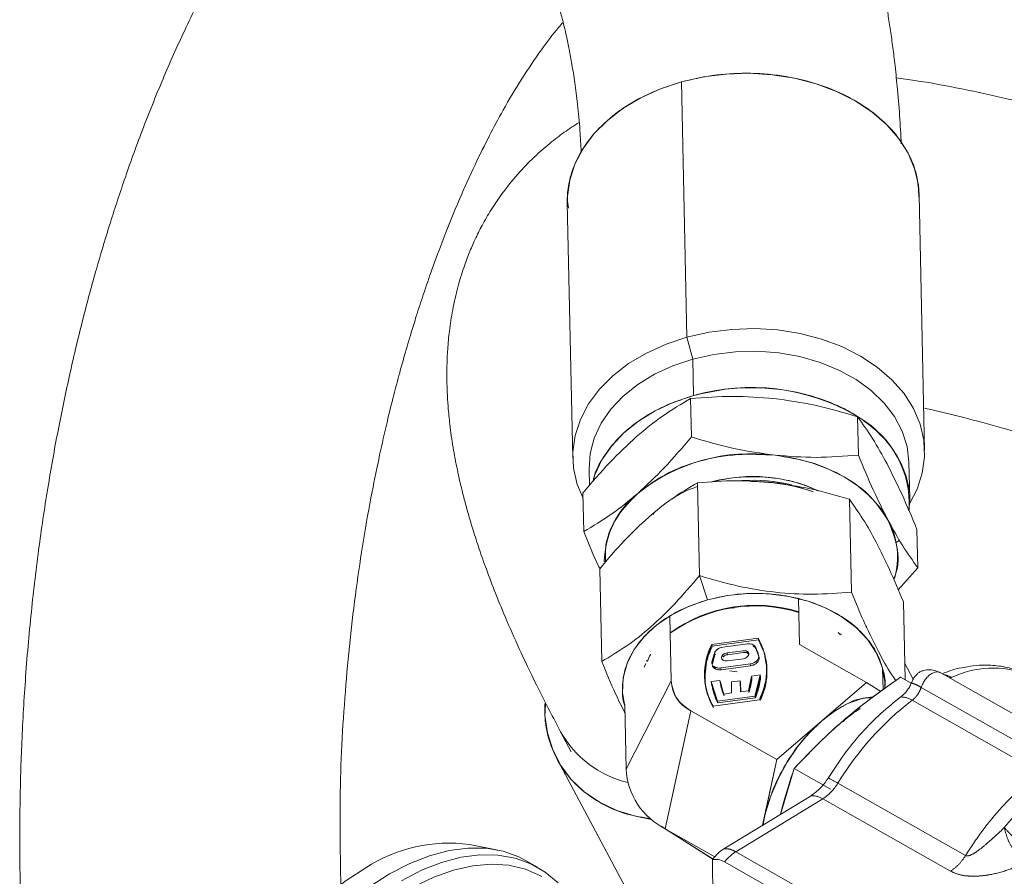
# Model space of a CAD drawing. Units: millimetres. Extents: x 7 to 835, y 10 to 581.
# Drawn here: x 591 to 621, y 523 to 549 of the extents above; entities that cross this region are included whole.
import ezdxf

# ---------------------------------------------------------------- set-up
doc = ezdxf.new("R2010")
doc.units = ezdxf.units.MM
doc.linetypes.add('PHANTOM', pattern=[12.7, 6.35, -1.27, 1.27, -1.27, 1.27, -1.27])

msp = doc.modelspace()

# ---------------------------------------------------------------- linework, layer by layer
at = {"color": 7, "linetype": 'Continuous', "lineweight": 0}
for p, q in [((611.15794, 547.05036), (611.3206, 539.45015)), ((607.75762, 543.45404), (607.92029, 535.85382)), ((618.39539, 536.07802), (618.23272, 543.67823)), ((611.3206, 539.45015), (611.49475, 538.80006)), ((611.51806, 537.71114), (611.49475, 538.80006)), ((611.42624, 537.62344), (611.45071, 536.48034)), ((616.42247, 535.94035), (616.398, 537.08345)), ((608.40356, 535.53067), (608.41431, 535.02832)), ((617.94968, 534.64557), (617.92638, 535.73449)), ((611.63408, 535.11673), (611.69323, 532.35322)), ((608.22235, 534.81074), (608.24681, 533.66765)), ((616.15387, 534.62583), (616.21302, 531.86232)), ((610.22286, 534.12972), (610.17246, 534.08634)), ((610.34339, 534.22103), (610.30353, 534.17206)), ((617.37529, 533.79924), (617.40345, 533.86493)), ((618.16589, 533.73074), (618.19035, 532.58765)), ((617.52867, 533.33244), (617.62257, 533.39114)), ((617.62257, 533.39114), (617.52867, 533.33244)), ((617.63706, 533.42522), (617.62052, 533.38986)), ((608.7806, 529.79623), (608.72145, 532.55973)), ((611.93592, 531.63113), (611.69323, 532.35322)), ((618.19035, 532.58765), (617.60983, 531.92964)), ((617.60983, 531.92964), (618.19035, 532.58765)), ((614.60495, 531.67771), (614.5629, 531.67202)), ((614.6739, 530.30566), (614.64492, 531.6601)), ((614.6928, 531.64224), (614.66987, 531.66158)), ((617.76104, 531.57791), (617.81068, 529.25833)), ((610.80634, 531.14103), (610.84743, 529.22165)), ((610.86649, 531.17216), (610.8354, 531.16796)), ((616.64223, 530.81766), (616.67837, 530.84614)), ((616.67837, 530.84614), (616.64223, 530.81766)), ((615.89093, 530.5955), (615.82588, 530.65743)), ((615.91409, 530.6121), (615.90199, 530.6223)), ((615.90199, 530.6223), (615.91911, 530.60786)), ((612.05726, 530.30658), (613.43684, 530.49313)), ((612.07016, 530.25395), (612.05726, 530.30658)), ((613.44974, 530.44051), (612.07016, 530.25395)), ((613.11705, 530.31827), (612.38266, 530.21897)), ((613.43684, 530.49313), (613.44974, 530.44051)), ((613.58606, 530.12484), (613.44974, 530.44051)), ((616.66637, 529.17642), (614.6739, 530.30566)), ((612.136, 530.0495), (612.06418, 529.78404)), ((612.07708, 529.73141), (612.1489, 529.99688)), ((612.136, 530.0495), (612.1489, 529.99688)), ((612.1489, 529.99688), (612.1673, 530.02949)), ((612.15691, 530.01623), (612.1489, 529.99688)), ((612.5137, 530.05242), (612.99388, 530.11735)), ((612.5266, 529.99979), (612.5137, 530.05242)), ((613.00678, 530.06472), (612.5266, 529.99979)), ((613.36952, 530.21631), (613.38243, 530.16368)), ((613.45226, 529.97174), (613.36952, 530.21631)), ((613.38243, 530.16368), (613.46517, 529.91912)), ((613.6515, 529.94689), (613.6386, 529.99952)), ((610.11589, 529.80964), (610.11805, 529.81388)), ((610.12241, 529.82243), (610.11805, 529.81388)), ((612.324, 529.60559), (613.20156, 529.72426)), ((613.21446, 529.67164), (612.3369, 529.55297)), ((612.99894, 529.88113), (612.51876, 529.81619)), ((613.20156, 529.72426), (613.21446, 529.67164)), ((613.67915, 529.71141), (613.64173, 529.95897)), ((618.05739, 529.27378), (617.80002, 529.756)), ((612.3369, 529.55297), (612.324, 529.60559)), ((612.5832, 529.51448), (612.81645, 529.4942)), ((613.24052, 529.361), (613.49984, 529.39607)), ((613.34274, 528.76939), (613.49984, 529.39607)), ((613.49984, 529.39607), (613.51274, 529.34344)), ((617.15754, 528.95628), (617.14431, 529.57442)), ((650.57071, 511.49048), (618.85511, 529.4656)), ((610.84743, 529.22165), (609.50874, 526.59395)), ((612.04145, 529.19885), (612.30077, 529.23392)), ((612.05435, 529.14623), (612.04145, 529.19885)), ((612.04145, 529.19885), (612.22439, 528.61816)), ((612.23729, 528.56553), (612.05435, 529.14623)), ((612.30077, 529.23392), (612.31367, 529.18129)), ((612.41244, 528.82785), (612.30077, 529.23392)), ((612.31367, 529.18129), (612.41698, 528.80562)), ((612.64333, 529.18811), (612.90189, 529.22308)), ((612.65035, 528.86002), (612.64333, 529.18811)), ((612.90189, 529.22308), (612.91479, 529.17045)), ((612.90189, 529.22308), (612.90891, 528.89498)), ((612.92065, 528.89657), (612.91479, 529.17045)), ((613.24052, 529.361), (613.14682, 528.92715)), ((613.16887, 528.91685), (613.25342, 529.30838)), ((613.25342, 529.30838), (613.24052, 529.361)), ((613.51274, 529.34344), (613.35564, 528.71676)), ((613.99337, 526.88058), (616.66637, 529.17642)), ((615.32987, 528.0285), (616.66637, 529.17642)), ((616.66637, 529.17642), (617.0894, 528.90716)), ((617.67959, 529.33262), (617.9965, 529.15301)), ((612.07693, 529.00752), (612.08983, 528.95489)), ((612.33188, 529.07003), (612.34478, 529.0174)), ((612.65035, 528.86002), (612.41244, 528.82785)), ((612.90891, 528.89498), (613.14682, 528.92715)), ((609.46766, 528.51332), (609.50874, 526.59395)), ((613.47616, 528.65581), (612.09658, 528.46926)), ((612.22439, 528.61816), (613.34274, 528.76939)), ((612.23729, 528.56553), (612.22439, 528.61816)), ((613.35564, 528.71676), (612.23729, 528.56553)), ((613.34274, 528.76939), (613.35564, 528.71676)), ((610.67431, 524.8172), (611.43021, 528.33328)), ((611.43021, 528.33328), (613.99337, 526.88058)), ((613.99337, 526.88058), (615.32987, 528.0285)), ((607.55657, 527.70793), (607.87541, 527.11052)), ((607.45526, 526.88628), (610.31986, 521.51899)), ((613.57304, 524.92543), (613.99337, 526.88058)), ((613.61542, 525.12254), (613.99337, 526.88058)), ((614.10091, 525.24628), (614.51159, 526.61164)), ((615.59342, 525.99851), (614.51159, 526.61164)), ((615.01434, 525.80146), (612.4213, 524.2254)), ((613.57304, 524.92543), (613.61542, 525.12254)), ((613.61542, 525.12254), (613.59319, 524.93768)), ((610.54706, 524.89357), (612.0937, 523.91092)), ((612.15205, 523.97967), (610.67431, 524.8172)), ((610.67431, 524.8172), (612.09525, 523.91276)), ((605.65309, 524.19145), (604.84244, 524.34863)), ((606.87095, 523.67485), (606.51741, 523.87522)), ((612.0848, 523.90044), (612.13454, 517.57236)), ((623.57379, 517.51872), (612.43731, 523.83042))]:
    msp.add_line(p, q, dxfattribs=at)
at = {"color": 8, "linetype": 'PHANTOM', "lineweight": 0}
for p, q in [((619.19902, 529.32034), (619.13944, 529.30445)), ((622.09292, 526.87073), (618.29238, 529.02472)), ((618.02515, 528.64268), (621.82569, 526.48868)), ((619.61309, 524.02031), (615.81255, 526.17431)), ((615.36453, 525.70952), (612.77149, 524.13344)), ((619.16508, 523.55552), (615.36453, 525.70952)), ((612.77149, 524.13344), (623.90797, 517.82174))]:
    msp.add_line(p, q, dxfattribs=at)
at = {"color": 7, "linetype": 'Continuous', "lineweight": 0, "flags": 128}
for points in [[(611.15794, 547.05036), (611.81394, 547.19854), (612.49014, 547.28457), (613.175, 547.30698), (613.85678, 547.26537), (614.52381, 547.16048), (615.16469, 546.99408), (615.76845, 546.76903), (616.32475, 546.48918), (616.82409, 546.15931), (617.25791, 545.78508), (617.61879, 545.37287), (617.90056, 544.92976), (618.09841, 544.46331), (618.20893, 543.98151), (618.23272, 543.67823)], [(607.75762, 543.45404), (607.76009, 543.63967), (607.82835, 544.12732), (607.98502, 544.60537), (608.22741, 545.06563), (608.55137, 545.50024), (608.95138, 545.90175), (609.42057, 546.26331), (609.95093, 546.57871), (610.53337, 546.84257), (611.15794, 547.05036)], [(611.3206, 539.45015), (611.9766, 539.59833), (612.65281, 539.68436), (613.33766, 539.70677), (614.01944, 539.66516), (614.68648, 539.56027), (615.32736, 539.39387), (615.93111, 539.16882), (616.48742, 538.88897), (616.98675, 538.5591), (617.42057, 538.18487), (617.78146, 537.77266), (618.06323, 537.32955), (618.26107, 536.8631), (618.3716, 536.3813), (618.3929, 535.89239), (618.32465, 535.40474), (618.16798, 534.92669), (617.95532, 534.51428)], [(617.9649, 534.53007), (618.16798, 534.92669), (618.32465, 535.40474), (618.3929, 535.89239), (618.3716, 536.3813), (618.26107, 536.8631), (618.06323, 537.32955), (617.78146, 537.77266), (617.42057, 538.18487), (616.98675, 538.5591), (616.48742, 538.88897), (615.93111, 539.16882), (615.32736, 539.39387), (614.68648, 539.56027), (614.01944, 539.66516), (613.33766, 539.70677), (612.65281, 539.68436), (611.9766, 539.59833), (611.3206, 539.45015)], [(608.22569, 534.65419), (608.0546, 535.06875), (607.94408, 535.55055), (607.92276, 536.03946), (607.99102, 536.5271), (608.14769, 537.00516), (608.39008, 537.46542), (608.71404, 537.90003), (609.11405, 538.30154), (609.58324, 538.6631), (610.1136, 538.9785), (610.69604, 539.24236), (611.3206, 539.45015)], [(611.3206, 539.45015), (610.69604, 539.24236), (610.1136, 538.9785), (609.58324, 538.6631), (609.11405, 538.30154), (608.71404, 537.90003), (608.39008, 537.46542), (608.14769, 537.00516), (607.99102, 536.5271), (607.92276, 536.03946), (607.94408, 535.55055), (608.0546, 535.06875), (608.22569, 534.65419)], [(608.40356, 535.53067), (608.43708, 535.98916), (608.55856, 536.44644), (608.76583, 536.88857), (609.05506, 537.3073), (609.42085, 537.69483), (609.85638, 538.04395), (610.35355, 538.34815), (610.90308, 538.60176), (611.49475, 538.80006)], [(611.49475, 538.80006), (610.90308, 538.60176), (610.35355, 538.34815), (609.85638, 538.04395), (609.42085, 537.69483), (609.05506, 537.3073), (608.76583, 536.88857), (608.55856, 536.44644), (608.43708, 535.98916), (608.40356, 535.53067)], [(611.49475, 538.80006), (612.11754, 538.93936), (612.75984, 539.01706), (613.40968, 539.03171), (614.05497, 538.98304), (614.68367, 538.87197), (615.28409, 538.70054), (615.84503, 538.47197), (616.35604, 538.1905), (616.80761, 537.86138), (617.19133, 537.49075), (617.50004, 537.0855), (617.728, 536.65319), (617.87096, 536.20186), (617.92625, 535.73994), (617.92638, 535.73449)], [(617.92638, 535.73449), (617.92625, 535.73994), (617.87096, 536.20186), (617.728, 536.65319), (617.50004, 537.0855), (617.19133, 537.49075), (616.80761, 537.86138), (616.35604, 538.1905), (615.84503, 538.47197), (615.28409, 538.70054), (614.68367, 538.87197), (614.05497, 538.98304), (613.40968, 539.03171), (612.75984, 539.01706), (612.11754, 538.93936), (611.49475, 538.80006)], [(611.51806, 537.71114), (610.92639, 537.51284), (610.37685, 537.25923), (609.87968, 536.95503), (609.44415, 536.60592), (609.07837, 536.21838), (608.78914, 535.79965), (608.58186, 535.35753), (608.53279, 535.21006)], [(617.31225, 533.99108), (617.07745, 534.36034), (616.7767, 534.70384), (616.41519, 535.01571), (615.99908, 535.2906), (615.53549, 535.52381), (615.03236, 535.71135), (614.49829, 535.85001), (613.94243, 535.93743)], [(613.24257, 535.15121), (613.37217, 535.15091), (613.88866, 535.11939)], [(617.21131, 528.98785), (617.20933, 529.19663), (617.13427, 529.63041), (616.96495, 530.04946), (616.70554, 530.44347), (616.36244, 530.80273), (615.94407, 531.11841), (615.46075, 531.38272), (614.92438, 531.58915), (614.34817, 531.73263), (613.7463, 531.80962), (613.13359, 531.81823), (612.52514, 531.75824), (611.93592, 531.63113)], [(611.93592, 531.63113), (611.38044, 531.44003), (610.87239, 531.18965), (610.42425, 530.88615), (610.04708, 530.537), (609.75017, 530.15081), (609.54082, 529.73707), (609.42418, 529.30599), (609.40313, 528.86816), (609.46861, 528.46894)], [(613.59203, 530.1412), (613.55611, 530.23108), (613.44974, 530.44051)], [(612.51876, 529.81619), (612.45496, 529.81658), (612.40048, 529.8349), (612.36363, 529.86834), (612.35001, 529.91183), (612.3617, 529.95874), (612.39691, 530.00193), (612.45028, 530.03482), (612.5137, 530.05242)], [(612.99388, 530.11735), (613.05768, 530.11696), (613.11215, 530.09865), (613.149, 530.06521), (613.16262, 530.02172), (613.15094, 529.9748), (613.11573, 529.93161), (613.06235, 529.89872), (612.99894, 529.88113)], [(613.45226, 529.97174), (613.45599, 529.93252), (613.44768, 529.89215), (613.4277, 529.85252), (613.39701, 529.81547), (613.35702, 529.78274), (613.3096, 529.75585), (613.25696, 529.73605), (613.20156, 529.72426)], [(610.04917, 529.62459), (610.08686, 529.71753), (610.09549, 529.73705)], [(612.324, 529.60559), (612.26842, 529.60237), (612.21523, 529.60786), (612.16694, 529.62181), (612.12578, 529.64357), (612.09368, 529.67212), (612.07214, 529.70613), (612.06215, 529.74403), (612.06418, 529.78404)], [(613.21446, 529.67164), (613.26986, 529.68343), (613.3225, 529.70322), (613.36992, 529.73012), (613.40991, 529.76285), (613.44061, 529.79989), (613.46058, 529.83952), (613.46889, 529.87989), (613.46517, 529.91912)], [(607.09048, 528.54706), (607.09271, 528.20175), (607.16572, 527.67066), (607.32277, 527.16835), (607.56116, 526.70342), (607.87682, 526.28381), (608.26435, 525.91673), (608.7171, 525.60844), (609.22736, 525.36423), (609.78636, 525.18825), (610.26604, 525.09817)], [(616.83669, 528.74795), (616.5016, 528.68938), (616.11297, 528.54577), (615.7188, 528.32346), (615.32987, 528.0285), (614.95677, 527.66894), (614.60969, 527.2546), (614.29808, 526.79677), (614.03046, 526.30795), (613.81412, 525.80145), (613.65497, 525.29111), (613.57895, 524.93303)], [(596.78095, 513.50589), (596.8069, 514.21957), (596.89542, 514.96172), (597.04555, 515.7242), (597.25561, 516.49865), (597.52333, 517.27661), (597.84576, 518.04952), (598.21938, 518.80895), (598.64008, 519.54655), (599.10326, 520.25424), (599.60385, 520.92429), (600.13637, 521.54934), (600.69497, 522.12255), (601.27353, 522.63763), (601.86572, 523.08895), (602.46505, 523.47155), (603.06495, 523.78125), (603.65886, 524.01465), (604.24026, 524.1692), (604.80278, 524.2432), (605.34026, 524.23584), (605.84681, 524.14721), (606.31688, 523.97827), (606.51741, 523.87522)], [(602.81859, 523.27118), (603.4185, 523.58088), (604.0124, 523.81428), (604.5938, 523.96883), (605.15631, 524.04283), (605.6938, 524.03548), (606.20035, 523.94684), (606.67042, 523.7779), (607.09887, 523.5305), (607.48099, 523.20736)], [(597.2506, 510.95347), (597.13477, 511.09069), (596.84396, 511.52465), (596.60943, 512.02313), (596.43382, 512.58046), (596.31912, 513.19034), (596.26665, 513.84586), (596.27698, 514.53959), (596.35002, 515.26366), (596.48491, 516.00989), (596.68015, 516.7698), (596.93351, 517.5348), (597.24213, 518.2962), (597.60251, 519.0454), (598.01056, 519.77389), (598.46167, 520.47342), (598.95071, 521.13607), (599.47216, 521.75433), (600.02009, 522.32119), (600.58832, 522.83023), (601.17038, 523.27569), (601.7597, 523.65251)], [(597.47255, 513.25548), (597.49891, 513.96587), (597.58856, 514.70492), (597.74049, 515.46426), (597.95298, 516.23528), (598.22362, 517.00926), (598.54935, 517.77741), (598.92646, 518.53104), (599.3507, 519.26161), (599.81725, 519.96083), (600.32083, 520.6208), (600.85573, 521.23403), (601.41589, 521.79357), (601.99496, 522.29308), (602.58639, 522.72689), (603.18347, 523.09012), (603.77943, 523.37862), (604.36754, 523.58913), (604.9411, 523.71927), (605.49365, 523.76756), (606.01891, 523.73346), (606.51092, 523.61735), (606.96412, 523.42055), (606.99898, 523.40113)]]:
    msp.add_lwpolyline(points, dxfattribs=at)
at = {"color": 7, "linetype": 'Continuous', "lineweight": 0}
for centre, radius, start, end in [((613.23928, 531.72893), 6.22491, 60.209119, 106.051775), ((614.95387, 534.47086), 2.98515, 357.224064, 59.418196), ((613.23386, 530.56559), 5.41837, 82.485819, 128.584452), ((613.27534, 530.5986), 4.70646, 65.492957, 104.534734), ((613.28214, 530.29774), 4.89323, 76.376391, 93.978325), ((613.2823, 530.30028), 4.89069, 76.225976, 93.839136), ((613.32536, 529.96114), 5.19032, 70.222573, 90.181212), ((613.35981, 530.08462), 5.06247, 70.116558, 84.003581), ((611.51129, 532.73048), 2.65179, 128.66343, 179.255303), ((615.2982, 532.90107), 2.29009, 343.876538, 28.42225), ((613.36015, 527.12), 4.35035, 72.709045, 125.77597), ((613.35924, 527.09467), 4.35709, 72.71845, 125.420779), ((613.77011, 529.42416), 1.92679, 152.743525, 209.708703), ((613.17333, 530.09406), 0.23117, 31.92751, 104.089447), ((611.76331, 529.53823), 1.9268, 332.743607, 29.708622), ((613.78301, 529.37153), 1.92679, 152.743501, 209.708727), ((614.09537, 529.37698), 2.07158, 161.056227, 168.667975), ((614.10876, 529.32418), 2.07209, 161.055959, 168.666057), ((612.40508, 529.92209), 0.29772, 94.317648, 154.661637), ((612.54918, 529.78875), 0.21225, 96.107646, 138.846702), ((613.04439, 529.91998), 0.14955, 37.980595, 104.565743), ((613.24899, 530.10475), 0.14587, 23.829496, 48.502188), ((611.79225, 529.54644), 1.71363, 14.370214, 23.01103), ((611.80216, 529.49273), 1.7168, 15.664184, 23.005176), ((611.78787, 529.50528), 1.91523, 343.409852, 13.331271), ((612.28043, 529.77366), 0.22781, 209.085426, 284.353791), ((611.46046, 529.57429), 2.04715, 336.847422, 355.005734), ((611.90141, 529.27773), 1.05547, 183.045591, 243.484954), ((613.74438, 529.41618), 1.71675, 187.272561, 207.700172), ((613.75742, 529.36357), 1.71688, 187.272714, 207.698682), ((613.86948, 529.44692), 1.58311, 187.732093, 203.019774), ((613.88198, 529.39419), 1.58269, 187.730481, 203.021923), ((611.39732, 529.53204), 1.85112, 340.927364, 354.698528), ((611.41096, 529.47922), 1.85036, 340.925506, 354.702266), ((611.47373, 529.52155), 2.04677, 336.846355, 355.007761), ((611.61668, 526.70609), 2.11092, 183.045428, 243.485337), ((604.23241, 519.87616), 4.51388, 82.233048, 123.216395)]:
    msp.add_arc(centre, radius, start, end, dxfattribs=at)
at = {"color": 8, "linetype": 'PHANTOM', "lineweight": 0}
for centre, radius, start, end in [((618.86559, 528.75142), 0.65942, 59.626007, 81.32682), ((620.42735, 526.77599), 2.82533, 69.20839, 115.769769), ((623.44756, 521.55629), 8.92297, 127.422711, 148.832421), ((617.68182, 528.09755), 0.64424, 57.79614, 89.66559), ((610.28666, 529.23854), 3.12992, 209.313832, 256.577207), ((614.5964, 526.89826), 1.41532, 302.869622, 329.235562), ((613.53625, 522.24144), 4.54411, 59.938153, 64.082392), ((626.89613, 519.80239), 7.9419, 128.253247, 140.510682), ((615.04165, 525.19262), 0.60946, 58.008594, 92.568013), ((613.46867, 523.0288), 1.30625, 122.257264, 142.143834)]:
    msp.add_arc(centre, radius, start, end, dxfattribs=at)
at = {"color": 7, "linetype": 'Continuous', "lineweight": 0}
for points, knots in [([(617.69971, 545.20631), (617.68457, 545.48741), (617.65377, 546.0591), (617.58569, 546.86031), (617.51314, 547.55652), (617.44228, 548.13103), (617.37201, 548.63348), (617.29373, 549.13295), (617.20307, 549.65091), (617.0932, 550.20965), (616.9607, 550.80617), (616.79111, 551.47837), (616.57324, 552.22513), (616.30503, 553.00421), (616.01819, 553.71281), (615.71799, 554.3574), (615.38489, 554.98433), (614.96568, 555.66448), (614.42758, 556.39853), (613.7712, 557.12483), (612.98024, 557.81708), (612.08995, 558.41056), (611.08913, 558.88736), (610.02251, 559.21428), (608.89197, 559.38069), (607.731, 559.37209), (606.59341, 559.19214), (605.53659, 558.87241), (604.70185, 558.50756), (604.04412, 558.15456), (603.48509, 557.81247), (602.88111, 557.39092), (602.2773, 556.9105), (601.73469, 556.42731), (601.20776, 555.91496), (600.64102, 555.31306), (599.99191, 554.55095), (599.30512, 553.65572), (598.6024, 552.63894), (597.83966, 551.41575), (597.06711, 550.02572), (596.32679, 548.5258), (595.66097, 547.02327), (595.06807, 545.53595), (594.54625, 544.08259), (594.10977, 542.74241), (593.71512, 541.4157), (593.32526, 539.9715), (592.94972, 538.40246), (592.60212, 536.73897), (592.29477, 535.02993), (592.02006, 533.1966), (591.78844, 531.24778), (591.6157, 529.26327), (591.50759, 527.33924), (591.4557, 525.48036), (591.45471, 523.73036), (591.49567, 522.12308), (591.5538, 520.90541), (591.61399, 519.9518), (591.67737, 519.10075), (591.76986, 518.0562), (591.90498, 516.78276), (592.09693, 515.27539), (592.3627, 513.52918), (592.7222, 511.54001), (593.19879, 509.30516), (593.81956, 506.8232), (594.56592, 504.26568), (595.44444, 501.65254), (596.45918, 498.9978), (597.6917, 496.15528), (599.17017, 493.14513), (600.85657, 490.0484), (602.13935, 488.01697), (602.78133, 487.00032)], [0, 0, 0, 0, 0.008420662, 0.017125758, 0.024050581, 0.029359256, 0.034441146, 0.039226782, 0.044482381, 0.050170141, 0.056259825, 0.06275985, 0.070905547, 0.079522572, 0.087396958, 0.093762375, 0.100786018, 0.108622171, 0.117642974, 0.127976639, 0.137840741, 0.149015348, 0.159872951, 0.170890421, 0.182264093, 0.193923709, 0.205484452, 0.216597273, 0.226862512, 0.23268114, 0.238917636, 0.246457548, 0.254699652, 0.261984885, 0.26818363, 0.276680151, 0.286705888, 0.298117596, 0.310418482, 0.323665199, 0.34122505, 0.357966906, 0.373685989, 0.390375937, 0.405852952, 0.419871804, 0.432534016, 0.447255501, 0.464615306, 0.48078907, 0.498086272, 0.516553402, 0.536236285, 0.556784996, 0.576132971, 0.59387505, 0.612407368, 0.628476279, 0.641967019, 0.648872138, 0.657059104, 0.667495564, 0.68024022, 0.695364775, 0.712948149, 0.733072681, 0.755824738, 0.781293335, 0.809589165, 0.835499072, 0.863743041, 0.894583281, 0.928144953, 0.964039608, 1, 1, 1, 1]), ([(607.06801, 550.32376), (607.07019, 550.31977), (607.1092, 550.2482), (607.21026, 550.0864), (607.33345, 549.78916), (607.46928, 549.41315), (607.60609, 548.94489), (607.72118, 548.47294), (607.81887, 548.00239), (607.90177, 547.5444), (607.98562, 547.0007), (608.06724, 546.34349), (608.13373, 545.65583), (608.16089, 545.18364), (608.17294, 544.97424)], [0, 0, 0, 0, 0.002476858, 0.04444892, 0.103809243, 0.177351329, 0.262522672, 0.369616571, 0.44218008, 0.524547217, 0.623386901, 0.742109712, 0.885634109, 1, 1, 1, 1]), ([(601.01636, 523.15619), (600.99971, 524.00818), (600.9622, 525.92666), (601.12125, 528.86658), (601.4391, 531.91705), (601.8219, 534.26112), (602.15827, 535.90789), (602.37574, 536.86651), (602.57677, 537.6803), (602.75323, 538.34738), (602.89524, 538.85614), (603.01068, 539.25409), (603.12587, 539.6397), (603.27652, 540.12621), (603.48293, 540.76107), (603.74699, 541.52509), (604.1004, 542.47704), (604.52098, 543.51187), (604.98459, 544.54214), (605.41923, 545.42295), (605.87974, 546.27926), (606.38658, 547.13549), (606.94122, 547.95756), (607.35903, 548.51137), (607.58705, 548.77284), (607.63095, 548.82318)], [0, 0, 0, 0, 0.09472701, 0.21330082, 0.32705925, 0.43562391, 0.47721054, 0.51393128, 0.54491107, 0.57040929, 0.59065075, 0.60363994, 0.61648035, 0.63539728, 0.66026717, 0.69070266, 0.72527075, 0.77316104, 0.81487238, 0.85086189, 0.88234651, 0.92296374, 0.9614288, 0.99257436, 1, 1, 1, 1]), ([(618.2255, 543.61439), (618.21309, 543.8362), (618.18752, 544.29356), (617.91674, 544.95369), (617.4858, 545.58356), (616.87215, 546.15866), (616.08568, 546.65121), (615.1588, 547.02486), (614.31662, 547.21544), (613.61963, 547.2938), (612.93108, 547.3194), (612.09992, 547.27171), (611.46424, 547.12234), (611.15794, 547.05036)], [0, 0, 0, 0, 0.07417045, 0.15293399, 0.23571405, 0.32914808, 0.43311742, 0.54567503, 0.66316267, 0.72188485, 0.78101445, 0.89448181, 1, 1, 1, 1]), ([(611.15794, 547.05036), (610.86708, 546.95712), (610.28177, 546.76946), (609.47216, 546.32878), (608.76149, 545.76915), (608.20879, 545.10004), (607.90739, 544.47241), (607.78887, 543.96145), (607.74138, 543.60844), (607.7753, 543.38557), (607.79013, 543.28816)], [0, 0, 0, 0, 0.166895331, 0.335861937, 0.501441359, 0.659188132, 0.807078873, 0.877115614, 0.946286332, 1, 1, 1, 1]), ([(660.44302, 528.78848), (659.6508, 529.23469), (657.99427, 530.16772), (655.50528, 531.53348), (653.03711, 532.86364), (650.72447, 534.08484), (648.58776, 535.19127), (646.67133, 536.16432), (644.97534, 537.0095), (643.49566, 537.73413), (642.1939, 538.36118), (641.06977, 538.89439), (640.09189, 539.35188), (639.27556, 539.72891), (638.63599, 540.02108), (638.18805, 540.22404), (637.82951, 540.38561), (637.40327, 540.57666), (636.81869, 540.83659), (636.0708, 541.16526), (635.2134, 541.53663), (634.26611, 541.94), (633.23387, 542.37088), (632.04652, 542.85505), (630.69847, 543.38842), (629.19235, 543.96131), (627.65565, 544.51838), (625.9737, 545.09444), (624.24178, 545.64437), (622.49817, 546.14268), (620.94484, 546.53653), (619.50231, 546.84953), (618.38781, 547.05758), (617.73352, 547.14521), (617.5513, 547.16961)], [0, 0, 0, 0, 0.05819759, 0.12169183, 0.18171844, 0.2376597, 0.28908669, 0.33573031, 0.3752301, 0.4103746, 0.44118777, 0.46771443, 0.4900112, 0.51029027, 0.52526903, 0.53501769, 0.54176778, 0.55044039, 0.56491593, 0.58271693, 0.60273005, 0.62472207, 0.64861809, 0.6743255, 0.70679647, 0.74140923, 0.77746351, 0.8114149, 0.85520061, 0.89375717, 0.92747244, 0.95774953, 0.98823301, 1, 1, 1, 1]), ([(608.11043, 545.84324), (607.96126, 545.74734), (607.65983, 545.55355), (607.21208, 545.20822), (606.74589, 544.7985), (606.2644, 544.29927), (605.83935, 543.77063), (605.49068, 543.2544), (605.22578, 542.79768), (605.01227, 542.37094), (604.82925, 541.94965), (604.65454, 541.48054), (604.48283, 540.91367), (604.34079, 540.28464), (604.24559, 539.66347), (604.19386, 539.11077), (604.17191, 538.62522), (604.1698, 538.19431), (604.18205, 537.7819), (604.20952, 537.34184), (604.26293, 536.8), (604.35206, 536.17527), (604.47085, 535.54586), (604.59067, 535.01641), (604.70206, 534.57668), (604.81845, 534.15412), (604.96171, 533.67483), (605.13939, 533.12828), (605.35942, 532.50421), (605.63133, 531.79128), (605.97385, 530.96122), (606.40187, 530.00316), (606.93133, 528.89998), (607.3383, 528.12408), (607.55744, 527.70629)], [0, 0, 0, 0, 0.02641351, 0.05337488, 0.08416186, 0.11882469, 0.1565864, 0.18507914, 0.21157113, 0.23520086, 0.25614067, 0.27998501, 0.30975059, 0.3443285, 0.37597922, 0.40332295, 0.42700409, 0.44837991, 0.46751565, 0.48847226, 0.51406671, 0.54862362, 0.582465, 0.60947925, 0.62949639, 0.65005076, 0.67478329, 0.70402725, 0.73567668, 0.77337261, 0.81770731, 0.86945811, 0.92970823, 1, 1, 1, 1]), ([(611.51806, 537.71114), (611.79655, 537.77653), (612.3745, 537.91223), (613.28898, 537.96544), (614.23314, 537.89717), (615.15512, 537.68788), (615.86913, 537.40008), (616.37936, 537.10944), (616.8178, 536.80216), (617.26923, 536.37773), (617.66716, 535.80482), (617.89896, 535.18788), (617.98495, 534.66834), (617.92578, 534.37434), (617.91015, 534.29666)], [0, 0, 0, 0, 0.10182327, 0.21131479, 0.32496347, 0.43833583, 0.54695045, 0.59796652, 0.64738869, 0.73755009, 0.81743005, 0.89343403, 0.97184312, 1, 1, 1, 1]), ([(608.52796, 535.15715), (608.53223, 535.18464), (608.57419, 535.45513), (608.84996, 535.93507), (609.24835, 536.43808), (609.65355, 536.7941), (610.10447, 537.1196), (610.72167, 537.45593), (611.25369, 537.62642), (611.51806, 537.71114)], [0, 0, 0, 0, 0.020302192, 0.19977805, 0.391218493, 0.49011075, 0.592404286, 0.797458617, 1, 1, 1, 1]), ([(611.42624, 537.62344), (611.14822, 537.45977), (610.5813, 537.12602), (610.07597, 536.70471), (609.81845, 536.49001)], [0, 0, 0, 0, 0.49039935, 1, 1, 1, 1]), ([(609.81845, 536.49001), (610.07597, 536.70471), (610.5813, 537.12602), (611.14822, 537.45977), (611.42624, 537.62344)], [0, 0, 0, 0, 0.50960065, 1, 1, 1, 1]), ([(611.42624, 537.62344), (611.8463, 537.65654), (612.67296, 537.72167), (613.49967, 537.65778), (613.90628, 537.62636)], [0, 0, 0, 0, 0.508144, 1, 1, 1, 1]), ([(613.90628, 537.62636), (613.49967, 537.65778), (612.67296, 537.72167), (611.8463, 537.65654), (611.42624, 537.62344)], [0, 0, 0, 0, 0.491856, 1, 1, 1, 1]), ([(616.398, 537.08345), (615.97739, 537.20783), (615.15996, 537.44955), (614.31598, 537.56858), (613.90628, 537.62636)], [0, 0, 0, 0, 0.51456077, 1, 1, 1, 1]), ([(613.90628, 537.62636), (614.31598, 537.56858), (615.15996, 537.44955), (615.97739, 537.20783), (616.398, 537.08345)], [0, 0, 0, 0, 0.48543923, 1, 1, 1, 1]), ([(618.3683, 537.34367), (618.43899, 537.32856), (618.83947, 537.24295), (619.61169, 537.04815), (620.73459, 536.74449), (622.00051, 536.36562), (623.41684, 535.90709), (624.92532, 535.38213), (626.44697, 534.81979), (627.89664, 534.25757), (629.24668, 533.71329), (630.48586, 533.19772), (631.58894, 532.72683), (632.54212, 532.31152), (633.31662, 531.96862), (633.84733, 531.73086), (634.19985, 531.57186), (634.48594, 531.44234), (634.87255, 531.26641), (635.38899, 531.02972), (636.03617, 530.73051), (636.85448, 530.34824), (637.85579, 529.87462), (639.0514, 529.30082), (640.41249, 528.63728), (641.93685, 527.88172), (643.62067, 527.03258), (645.5843, 526.02447), (647.84247, 524.84144), (650.40907, 523.46549), (653.07335, 522.00719), (654.87367, 520.99333), (655.75719, 520.49578)], [0, 0, 0, 0, 0.0052738, 0.02987675, 0.05808405, 0.09013693, 0.12626616, 0.16668447, 0.2066523, 0.24460952, 0.28011633, 0.31284444, 0.34252414, 0.3676165, 0.38869695, 0.40431726, 0.41004227, 0.41690982, 0.42722816, 0.44103005, 0.45835491, 0.47924457, 0.50692214, 0.53916517, 0.57599389, 0.61739066, 0.66328492, 0.7135717, 0.7784218, 0.84926415, 0.92602549, 1, 1, 1, 1]), ([(616.398, 537.08345), (616.55066, 536.86962), (616.87187, 536.41972), (617.13699, 535.93458), (617.27611, 535.68001)], [0, 0, 0, 0, 0.47526814, 1, 1, 1, 1]), ([(617.27611, 535.68001), (617.13699, 535.93458), (616.87187, 536.41972), (616.55066, 536.86962), (616.398, 537.08345)], [0, 0, 0, 0, 0.52473186, 1, 1, 1, 1]), ([(609.81845, 536.49001), (609.55171, 536.24116), (608.98608, 535.71347), (608.48639, 535.12284), (608.22235, 534.81074)], [0, 0, 0, 0, 0.47158721, 1, 1, 1, 1]), ([(608.22235, 534.81074), (608.48639, 535.12284), (608.98608, 535.71347), (609.55171, 536.24116), (609.81845, 536.49001)], [0, 0, 0, 0, 0.52841279, 1, 1, 1, 1]), ([(611.45071, 536.48034), (611.18666, 536.16825), (610.68696, 535.57762), (610.12134, 535.04993), (609.8546, 534.80107)], [0, 0, 0, 0, 0.52840807, 1, 1, 1, 1]), ([(609.8546, 534.80107), (610.12134, 535.04993), (610.68696, 535.57762), (611.18666, 536.16825), (611.45071, 536.48034)], [0, 0, 0, 0, 0.47159193, 1, 1, 1, 1]), ([(611.45071, 536.48034), (611.87133, 536.35596), (612.68876, 536.11424), (613.53274, 535.99521), (613.94243, 535.93743)], [0, 0, 0, 0, 0.51456993, 1, 1, 1, 1]), ([(613.94243, 535.93743), (613.53274, 535.99521), (612.68876, 536.11424), (611.87133, 536.35596), (611.45071, 536.48034)], [0, 0, 0, 0, 0.48543007, 1, 1, 1, 1]), ([(609.8546, 534.80107), (610.11926, 534.99956), (610.67811, 535.41869), (611.70169, 535.79319), (612.81194, 535.99952), (613.5687, 535.95795), (613.94243, 535.93743)], [0, 0, 0, 0, 0.22698585, 0.47929321, 0.74284517, 1, 1, 1, 1]), ([(616.42247, 535.94035), (616.00241, 535.90725), (615.17575, 535.84212), (614.34905, 535.90601), (613.94243, 535.93743)], [0, 0, 0, 0, 0.508138, 1, 1, 1, 1]), ([(613.94243, 535.93743), (614.34905, 535.90601), (615.17575, 535.84212), (616.00241, 535.90725), (616.42247, 535.94035)], [0, 0, 0, 0, 0.491862, 1, 1, 1, 1]), ([(613.94243, 535.93743), (614.30393, 535.87908), (615.02, 535.76351), (615.9905, 535.33576), (616.80473, 534.75901), (617.15017, 534.23633), (617.31225, 533.99108)], [0, 0, 0, 0, 0.27130379, 0.53740335, 0.78293904, 1, 1, 1, 1]), ([(617.31225, 533.99108), (617.16365, 534.28728), (616.84318, 534.92608), (616.56934, 535.58628), (616.42247, 535.94035)], [0, 0, 0, 0, 0.46368171, 1, 1, 1, 1]), ([(616.42247, 535.94035), (616.56934, 535.58628), (616.84318, 534.92608), (617.16365, 534.28728), (617.31225, 533.99108)], [0, 0, 0, 0, 0.53631829, 1, 1, 1, 1]), ([(617.27611, 535.68001), (617.42471, 535.38381), (617.74519, 534.745), (618.01902, 534.08481), (618.16589, 533.73074)], [0, 0, 0, 0, 0.4636878, 1, 1, 1, 1]), ([(618.16589, 533.73074), (618.01902, 534.08481), (617.74519, 534.745), (617.42471, 535.38381), (617.27611, 535.68001)], [0, 0, 0, 0, 0.5363122, 1, 1, 1, 1]), ([(615.20587, 534.88033), (615.04104, 534.95348), (614.65778, 535.12358), (614.00933, 535.26016), (613.30258, 535.31369), (612.64229, 535.27627), (612.23417, 535.18125), (612.05069, 535.13854)], [0, 0, 0, 0, 0.16725616, 0.38890589, 0.61109468, 0.82515948, 1, 1, 1, 1]), ([(610.17246, 534.08634), (610.40655, 534.28151), (610.86594, 534.66451), (611.38132, 534.96793), (611.63408, 535.11673)], [0, 0, 0, 0, 0.50956687, 1, 1, 1, 1]), ([(611.63408, 535.11673), (611.38132, 534.96793), (610.86594, 534.66451), (610.40655, 534.28151), (610.17246, 534.08634)], [0, 0, 0, 0, 0.49043313, 1, 1, 1, 1]), ([(611.63652, 535.00283), (611.55228, 534.97512), (611.28018, 534.88563), (611.03488, 534.73586), (610.86552, 534.63246)], [0, 0, 0, 0, 0.30956169, 1, 1, 1, 1]), ([(611.63408, 535.11673), (612.01598, 535.14682), (612.76749, 535.20603), (613.51904, 535.14795), (613.88866, 535.11939)], [0, 0, 0, 0, 0.50818256, 1, 1, 1, 1]), ([(613.88866, 535.11939), (613.51904, 535.14795), (612.76749, 535.20603), (612.01598, 535.14682), (611.63408, 535.11673)], [0, 0, 0, 0, 0.49181744, 1, 1, 1, 1]), ([(613.88866, 535.11939), (614.26109, 535.06686), (615.02834, 534.95865), (615.77146, 534.73891), (616.15387, 534.62583)], [0, 0, 0, 0, 0.48540051, 1, 1, 1, 1]), ([(616.15387, 534.62583), (615.77146, 534.73891), (615.02834, 534.95865), (614.26109, 535.06686), (613.88866, 535.11939)], [0, 0, 0, 0, 0.51459949, 1, 1, 1, 1]), ([(608.24681, 533.66765), (608.52483, 533.83132), (609.09175, 534.16507), (609.59708, 534.58638), (609.8546, 534.80107)], [0, 0, 0, 0, 0.49040575, 1, 1, 1, 1]), ([(609.8546, 534.80107), (609.59708, 534.58638), (609.09175, 534.16507), (608.52483, 533.83132), (608.24681, 533.66765)], [0, 0, 0, 0, 0.50959425, 1, 1, 1, 1]), ([(608.89326, 532.75447), (608.89019, 532.94538), (608.88244, 533.42676), (609.22994, 534.16242), (609.64315, 534.58489), (609.8546, 534.80107)], [0, 0, 0, 0, 0.24296135, 0.61261996, 1, 1, 1, 1]), ([(616.95214, 533.34998), (616.82568, 533.58139), (616.58466, 534.02243), (616.29266, 534.43143), (616.15387, 534.62583)], [0, 0, 0, 0, 0.5246968, 1, 1, 1, 1]), ([(616.15387, 534.62583), (616.29266, 534.43143), (616.58466, 534.02243), (616.82568, 533.58139), (616.95214, 533.34998)], [0, 0, 0, 0, 0.4753032, 1, 1, 1, 1]), ([(608.72145, 532.55973), (608.96151, 532.84347), (609.41578, 533.38041), (609.92998, 533.86013), (610.17246, 534.08634)], [0, 0, 0, 0, 0.52844866, 1, 1, 1, 1]), ([(610.17246, 534.08634), (609.92998, 533.86013), (609.41578, 533.38042), (608.96151, 532.84348), (608.72145, 532.55974)], [0, 0, 0, 0, 0.47155259, 1, 1, 1, 1]), ([(617.31225, 533.99108), (617.45137, 533.7365), (617.71649, 533.25136), (618.0377, 532.80146), (618.19035, 532.58765)], [0, 0, 0, 0, 0.52474, 1, 1, 1, 1]), ([(618.19035, 532.58765), (618.0377, 532.80146), (617.71649, 533.25136), (617.45137, 533.7365), (617.31225, 533.99108)], [0, 0, 0, 0, 0.47526, 1, 1, 1, 1]), ([(617.31225, 533.99108), (617.41306, 533.73866), (617.61613, 533.23014), (617.62775, 532.59265), (617.49226, 532.2959), (617.47171, 532.2509)], [0, 0, 0, 0, 0.45539002, 0.91740432, 1, 1, 1, 1]), ([(608.72445, 532.56313), (608.71655, 532.57928), (608.54028, 532.93963), (608.39018, 533.31198), (608.24681, 533.66765)], [0, 0, 0, 0, 0.04480356, 1, 1, 1, 1]), ([(608.24681, 533.66765), (608.39018, 533.31198), (608.54028, 532.93963), (608.71655, 532.57928), (608.72445, 532.56313)], [0, 0, 0, 0, 0.95519644, 1, 1, 1, 1]), ([(617.76104, 531.57791), (617.62751, 531.89982), (617.37857, 532.49999), (617.08722, 533.08072), (616.95214, 533.34998)], [0, 0, 0, 0, 0.53634815, 1, 1, 1, 1]), ([(616.95214, 533.34998), (617.08722, 533.08072), (617.37857, 532.49999), (617.62751, 531.89982), (617.76104, 531.57791)], [0, 0, 0, 0, 0.46365185, 1, 1, 1, 1]), ([(611.69323, 532.35322), (611.45208, 532.07069), (610.99573, 531.53603), (610.27283, 530.83339), (609.54651, 530.25091), (609.03263, 529.94584), (608.7806, 529.79623)], [0, 0, 0, 0, 0.2856912, 0.54062601, 0.77470427, 1, 1, 1, 1]), ([(608.7806, 529.79623), (609.03263, 529.94584), (609.54651, 530.25091), (610.27283, 530.83339), (610.99573, 531.53603), (611.45208, 532.07069), (611.69323, 532.35322)], [0, 0, 0, 0, 0.22529573, 0.45937399, 0.7143088, 1, 1, 1, 1]), ([(611.69323, 532.35322), (612.07585, 532.24198), (612.81938, 532.02581), (613.9508, 531.84028), (615.0802, 531.77813), (615.83132, 531.83395), (616.21302, 531.86232)], [0, 0, 0, 0, 0.26087472, 0.50694199, 0.74944054, 1, 1, 1, 1]), ([(616.21302, 531.86232), (615.83132, 531.83395), (615.0802, 531.77813), (613.9508, 531.84028), (612.81938, 532.02581), (612.07585, 532.24198), (611.69323, 532.35322)], [0, 0, 0, 0, 0.25055946, 0.49305801, 0.73912528, 1, 1, 1, 1]), ([(611.93592, 531.63113), (612.1644, 531.68478), (612.63857, 531.79612), (613.38886, 531.83976), (614.16346, 531.78378), (614.92001, 531.61198), (615.61117, 531.33347), (616.1984, 530.96601), (616.65403, 530.53721), (616.98206, 530.06699), (617.16692, 529.56129), (617.24206, 529.18962), (617.20927, 529.00205), (617.20758, 528.99235)], [0, 0, 0, 0, 0.10432529, 0.21650919, 0.33295135, 0.44911044, 0.56039502, 0.66318854, 0.75556636, 0.83740935, 0.91528198, 0.99561874, 1, 1, 1, 1]), ([(616.21302, 531.86232), (616.34721, 531.5407), (616.59739, 530.94107), (616.99891, 530.12123), (617.3039, 529.56178), (617.49524, 529.28733), (617.53589, 529.22903)], [0, 0, 0, 0, 0.35403306, 0.6600758, 0.92779255, 1, 1, 1, 1]), ([(617.53589, 529.22903), (617.49524, 529.28733), (617.3039, 529.56178), (616.99891, 530.12123), (616.59739, 530.94107), (616.34721, 531.5407), (616.21302, 531.86232)], [0, 0, 0, 0, 0.07220745, 0.3399242, 0.64596694, 1, 1, 1, 1]), ([(609.46834, 528.48152), (609.46527, 528.4894), (609.3966, 528.66546), (609.38336, 529.05602), (609.46922, 529.62238), (609.73661, 530.17653), (610.14842, 530.67551), (610.67859, 531.09294), (611.28242, 531.42161), (611.71898, 531.56158), (611.93592, 531.63113)], [0, 0, 0, 0, 0.00571728, 0.1278253, 0.25586446, 0.39222221, 0.53766488, 0.69033224, 0.84612079, 1, 1, 1, 1]), ([(613.35276, 531.4599), (613.34839, 531.4602), (613.13957, 531.47427), (612.9308, 531.44614), (612.7264, 531.4186)], [0, 0, 0, 0, 0.02090758, 1, 1, 1, 1]), ([(612.73083, 531.39923), (612.72644, 531.399), (612.70578, 531.39793), (612.68568, 531.39266), (612.66985, 531.38851)], [0, 0, 0, 0, 0.21218048, 1, 1, 1, 1]), ([(612.09658, 528.46926), (612.02744, 528.60811), (611.8884, 528.88733), (611.82486, 529.3608), (611.87166, 529.84698), (611.99463, 530.15149), (612.05726, 530.30658)], [0, 0, 0, 0, 0.24208175, 0.48681882, 0.73862584, 1, 1, 1, 1]), ([(613.36952, 530.21631), (613.35912, 530.23358), (613.33644, 530.27122), (613.27313, 530.30609), (613.19767, 530.32417), (613.14413, 530.32026), (613.11705, 530.31827)], [0, 0, 0, 0, 0.205517085, 0.447930114, 0.72080017, 1, 1, 1, 1]), ([(613.43684, 530.49313), (613.50598, 530.35428), (613.64502, 530.07506), (613.70856, 529.60159), (613.66176, 529.1154), (613.53879, 528.8109), (613.47616, 528.65581)], [0, 0, 0, 0, 0.24208175, 0.48681882, 0.73862584, 1, 1, 1, 1]), ([(610.24213, 530.00541), (610.2401, 530.00294), (610.19151, 529.94389), (610.16674, 529.86989), (610.14301, 529.79898)], [0, 0, 0, 0, 0.04178472, 1, 1, 1, 1]), ([(612.07016, 530.25395), (612.00488, 530.09908), (611.88875, 529.8236), (611.87274, 529.5258), (611.86573, 529.39542)], [0, 0, 0, 0, 0.562191499, 1, 1, 1, 1]), ([(612.38266, 530.21897), (612.35539, 530.2135), (612.30013, 530.20244), (612.22675, 530.16376), (612.1668, 530.11329), (612.14566, 530.06952), (612.136, 530.0495)], [0, 0, 0, 0, 0.26555004, 0.53801418, 0.78872376, 1, 1, 1, 1]), ([(612.51876, 529.81619), (612.4982, 529.81487), (612.46723, 529.81287), (612.42746, 529.82216), (612.40067, 529.83366), (612.3784, 529.84943), (612.35749, 529.87397), (612.34561, 529.9127), (612.35641, 529.95231), (612.37557, 529.98152), (612.39681, 530.003), (612.4228, 530.02163), (612.4612, 530.04139), (612.49296, 530.04806), (612.5137, 530.05242)], [0, 0, 0, 0, 0.13623919, 0.20522891, 0.26983401, 0.32949795, 0.3852943, 0.48245214, 0.58529836, 0.64721836, 0.71419668, 0.78514674, 0.85963039, 1, 1, 1, 1]), ([(612.5266, 529.99979), (612.50583, 529.99546), (612.47409, 529.98883), (612.43584, 529.96893), (612.41102, 529.9518), (612.3983, 529.93788), (612.3928, 529.93187)], [0, 0, 0, 0, 0.41300047, 0.63128494, 0.84086298, 1, 1, 1, 1]), ([(612.99388, 530.11735), (613.01444, 530.11868), (613.04541, 530.12067), (613.08518, 530.11139), (613.11197, 530.09989), (613.13424, 530.08412), (613.15514, 530.05957), (613.16702, 530.02085), (613.15623, 529.98123), (613.13707, 529.95202), (613.11583, 529.93054), (613.08983, 529.91193), (613.05144, 529.89214), (613.01968, 529.88548), (612.99894, 529.88113)], [0, 0, 0, 0, 0.13625615, 0.20524235, 0.26983248, 0.3294966, 0.38530583, 0.48244811, 0.58530689, 0.64722707, 0.71421714, 0.7851577, 0.85963431, 1, 1, 1, 1]), ([(613.14643, 530.03058), (613.13951, 530.03606), (613.12498, 530.04756), (613.09805, 530.05868), (613.05839, 530.06809), (613.02736, 530.06607), (613.00678, 530.06472)], [0, 0, 0, 0, 0.17831635, 0.37427322, 0.58513632, 1, 1, 1, 1]), ([(613.20156, 529.72426), (613.22019, 529.72759), (613.25731, 529.73423), (613.30964, 529.75445), (613.35712, 529.78085), (613.39719, 529.81351), (613.42859, 529.85044), (613.44887, 529.89043), (613.4587, 529.93188), (613.45438, 529.95864), (613.45226, 529.97174)], [0, 0, 0, 0, 0.1445301, 0.28781252, 0.42670139, 0.55857049, 0.68117164, 0.79441085, 0.8993711, 1, 1, 1, 1]), ([(613.28436, 530.24992), (613.28554, 530.24964), (613.30954, 530.24408), (613.34912, 530.21748), (613.37195, 530.18061), (613.38243, 530.16368)], [0, 0, 0, 0, 0.02718774, 0.55359517, 1, 1, 1, 1]), ([(609.47302, 528.26289), (609.37804, 528.45316), (609.12745, 528.9552), (608.91348, 529.47403), (608.7806, 529.79623)], [0, 0, 0, 0, 0.37900156, 1, 1, 1, 1]), ([(608.7806, 529.79623), (608.91348, 529.47403), (609.12745, 528.9552), (609.37804, 528.45316), (609.47302, 528.26289)], [0, 0, 0, 0, 0.62099844, 1, 1, 1, 1]), ([(612.06418, 529.78404), (612.06259, 529.77066), (612.05945, 529.7442), (612.07053, 529.70495), (612.09264, 529.67007), (612.12579, 529.64147), (612.16743, 529.6197), (612.21595, 529.60631), (612.26913, 529.60047), (612.30544, 529.60386), (612.324, 529.60559)], [0, 0, 0, 0, 0.108804933, 0.215107646, 0.324214665, 0.441002745, 0.567144203, 0.703797732, 0.8485812, 1, 1, 1, 1]), ([(613.46103, 529.8417), (613.46088, 529.84097), (613.4578, 529.82576), (613.44057, 529.79805), (613.41043, 529.76088), (613.36998, 529.72827), (613.32262, 529.70184), (613.27023, 529.6816), (613.23312, 529.67497), (613.21446, 529.67164)], [0, 0, 0, 0, 0.007082383, 0.148278529, 0.301841205, 0.4662699, 0.640271215, 0.819163274, 1, 1, 1, 1]), ([(621.3712, 529.44295), (621.23965, 529.496), (620.95344, 529.61141), (620.49304, 529.68468), (620.0547, 529.69832), (619.7871, 529.65758), (619.67312, 529.64023)], [0, 0, 0, 0, 0.24472869, 0.53248203, 0.80087848, 1, 1, 1, 1]), ([(612.3369, 529.55297), (612.31837, 529.55124), (612.28207, 529.54787), (612.22889, 529.55367), (612.18043, 529.56708), (612.13855, 529.58875), (612.10623, 529.61759), (612.08713, 529.64355), (612.08325, 529.65989), (612.08249, 529.66313)], [0, 0, 0, 0, 0.18627223, 0.36481749, 0.53275266, 0.68848319, 0.83201285, 0.96673427, 1, 1, 1, 1]), ([(613.50262, 528.64212), (613.56137, 528.78447), (613.6799, 529.07164), (613.69425, 529.38204), (613.70148, 529.53858)], [0, 0, 0, 0, 0.49567176, 1, 1, 1, 1]), ([(618.30748, 529.50671), (618.29007, 529.50031), (618.24273, 529.48289), (618.17493, 529.42793), (618.1057, 529.35141), (618.04496, 529.26032), (618.01486, 529.19333), (617.99951, 529.15917)], [0, 0, 0, 0, 0.116071297, 0.315767697, 0.538926949, 0.764872951, 1, 1, 1, 1]), ([(618.29238, 529.02472), (618.30905, 529.06758), (618.34254, 529.15369), (618.41759, 529.26893), (618.5053, 529.36688), (618.6018, 529.44045), (618.69918, 529.48234), (618.78986, 529.4938), (618.83709, 529.47064), (618.85682, 529.46097)], [0, 0, 0, 0, 0.1738291, 0.34921963, 0.51729664, 0.67041065, 0.80385274, 0.91811395, 1, 1, 1, 1]), ([(618.84753, 529.46905), (618.79588, 529.49269), (618.68834, 529.54191), (618.50732, 529.55561), (618.37373, 529.54152), (618.31273, 529.50972), (618.30737, 529.50693)], [0, 0, 0, 0, 0.30285577, 0.63055499, 0.96752854, 1, 1, 1, 1]), ([(619.67365, 529.63369), (619.59081, 529.62418), (619.32942, 529.59416), (619.08359, 529.49738), (618.91567, 529.43128)], [0, 0, 0, 0, 0.31693328, 1, 1, 1, 1]), ([(610.84743, 529.22165), (610.88133, 529.04243), (610.95227, 528.6675), (611.26629, 528.4479), (611.43021, 528.33328)], [0, 0, 0, 0, 0.47800363, 1, 1, 1, 1]), ([(611.85891, 529.32976), (611.85796, 529.32108), (611.83998, 529.15741), (611.90408, 528.85045), (612.03034, 528.58655), (612.08949, 528.46292)], [0, 0, 0, 0, 0.02892132, 0.5450891, 1, 1, 1, 1]), ([(614.51159, 526.61164), (614.83384, 526.94896), (615.45692, 527.60116), (616.51906, 528.50978), (617.27692, 529.04712), (617.67959, 529.33262)], [0, 0, 0, 0, 0.33424911, 0.64627473, 1, 1, 1, 1]), ([(617.67959, 529.33262), (617.36852, 529.11404), (616.78518, 528.70415), (615.9777, 528.05041), (615.22591, 527.36709), (614.7569, 526.87108), (614.51159, 526.61164)], [0, 0, 0, 0, 0.27242763, 0.51087152, 0.74416534, 1, 1, 1, 1]), ([(617.99951, 529.15917), (617.98066, 529.11782), (617.94297, 529.03514), (617.86786, 528.92285), (617.78368, 528.82219), (617.7176, 528.76802), (617.68558, 528.74178)], [0, 0, 0, 0, 0.25781081, 0.51547759, 0.76521722, 1, 1, 1, 1]), ([(610.25218, 525.11612), (610.01392, 525.15307), (609.47841, 525.23611), (608.71338, 525.57334), (608.12662, 526.00436), (607.75235, 526.41783), (607.44949, 526.85397), (607.19652, 527.44876), (607.07063, 528.07577), (607.10181, 528.44634), (607.1121, 528.56868)], [0, 0, 0, 0, 0.13930968, 0.31312236, 0.47838216, 0.5572694, 0.63540831, 0.78501782, 0.92902511, 1, 1, 1, 1]), ([(616.83117, 528.721), (616.7419, 528.71938), (616.42661, 528.71362), (615.90119, 528.46294), (615.52636, 528.17792), (615.32987, 528.0285)], [0, 0, 0, 0, 0.15820019, 0.55870852, 1, 1, 1, 1]), ([(617.68558, 528.74178), (617.48487, 528.58265), (617.07352, 528.25652), (616.51463, 527.67817), (615.98503, 527.03701), (615.67765, 526.5663), (615.52238, 526.32853)], [0, 0, 0, 0, 0.235573749, 0.482815312, 0.738753584, 1, 1, 1, 1]), ([(615.95423, 528.00061), (615.9621, 528.00834), (616.11769, 528.16108), (616.30105, 528.28135), (616.47512, 528.39554)], [0, 0, 0, 0, 0.05060533, 1, 1, 1, 1]), ([(615.32987, 528.0285), (615.13299, 527.83996), (614.72169, 527.44605), (614.2332, 526.72525), (613.83732, 525.94525), (613.68751, 525.38983), (613.61542, 525.12254)], [0, 0, 0, 0, 0.23811188, 0.49745449, 0.75816281, 1, 1, 1, 1]), ([(614.51159, 526.61164), (614.39494, 526.26449), (614.24408, 525.81553), (614.13364, 525.35531), (614.1086, 525.25095)], [0, 0, 0, 0, 0.77323521, 1, 1, 1, 1]), ([(615.52238, 526.32853), (615.44926, 526.22134), (615.30964, 526.01668), (615.10961, 525.8709), (615.01434, 525.80146)], [0, 0, 0, 0, 0.52374275, 1, 1, 1, 1]), ([(612.4213, 524.2254), (612.35815, 524.18067), (612.22946, 524.08953), (612.13361, 523.96424), (612.0848, 523.90044)], [0, 0, 0, 0, 0.490728647, 1, 1, 1, 1]), ([(612.43731, 523.83042), (612.37679, 523.861), (612.26528, 523.91736), (612.14143, 523.90575), (612.0848, 523.90044)], [0, 0, 0, 0, 0.54273997, 1, 1, 1, 1])]:
    msp.add_open_spline(points, degree=3, knots=knots, dxfattribs=at)
at = {"color": 8, "linetype": 'PHANTOM', "lineweight": 0}
for points, knots in [([(617.99951, 529.15917), (618.04166, 529.14483), (618.14377, 529.1101), (618.23739, 529.05631), (618.29237, 529.02473)], [0, 0, 0, 0, 0.41280184, 1, 1, 1, 1]), ([(618.29238, 529.02472), (618.27806, 528.98714), (618.24922, 528.91147), (618.18606, 528.80834), (618.11296, 528.71562), (618.05377, 528.66645), (618.02515, 528.64268)], [0, 0, 0, 0, 0.25472224, 0.51289774, 0.76442105, 1, 1, 1, 1]), ([(619.61309, 524.02031), (619.77191, 524.26352), (620.0863, 524.74498), (620.62799, 525.40079), (621.19965, 525.99235), (621.6204, 526.32593), (621.82569, 526.48869)], [0, 0, 0, 0, 0.26124585, 0.51718495, 0.76442543, 1, 1, 1, 1]), ([(620.76702, 524.85292), (620.59242, 524.68822), (620.3282, 524.439), (619.99838, 524.16899), (619.81414, 524.05421), (619.71278, 524.01458), (619.66017, 524.00854), (619.63185, 524.01216), (619.6193, 524.01762), (619.61309, 524.02031)], [0, 0, 0, 0, 0.49524119, 0.74941019, 0.87788058, 0.94172553, 0.9718839, 0.98610702, 1, 1, 1, 1]), ([(620.76702, 524.85292), (620.79299, 524.75032), (620.84598, 524.54092), (620.98974, 524.25272), (621.16123, 523.99465), (621.31026, 523.86408), (621.37992, 523.80305)], [0, 0, 0, 0, 0.255673044, 0.521835808, 0.776510809, 1, 1, 1, 1]), ([(620.76702, 524.85292), (620.83093, 524.78166), (620.9657, 524.63139), (621.19711, 524.42774), (621.43938, 524.23672), (621.61171, 524.131), (621.69352, 524.08082)], [0, 0, 0, 0, 0.2369163, 0.49959062, 0.76245742, 1, 1, 1, 1]), ([(612.4213, 524.2254), (612.47826, 524.22391), (612.60185, 524.22069), (612.71207, 524.164), (612.77149, 524.13344)], [0, 0, 0, 0, 0.46089086, 1, 1, 1, 1]), ([(619.16508, 523.55552), (619.24909, 523.61675), (619.42549, 523.74531), (619.54861, 523.92579), (619.61309, 524.02031)], [0, 0, 0, 0, 0.4762611, 1, 1, 1, 1]), ([(621.37992, 523.80305), (621.21259, 523.72902), (620.86769, 523.57642), (620.40314, 523.45401), (620.009, 523.40432), (619.70808, 523.40427), (619.41842, 523.4419), (619.24671, 523.51892), (619.16508, 523.55552)], [0, 0, 0, 0, 0.23846912, 0.49155669, 0.62319217, 0.75562798, 0.88384256, 1, 1, 1, 1])]:
    msp.add_open_spline(points, degree=3, knots=knots, dxfattribs=at)

doc.saveas('drawing.dxf')
